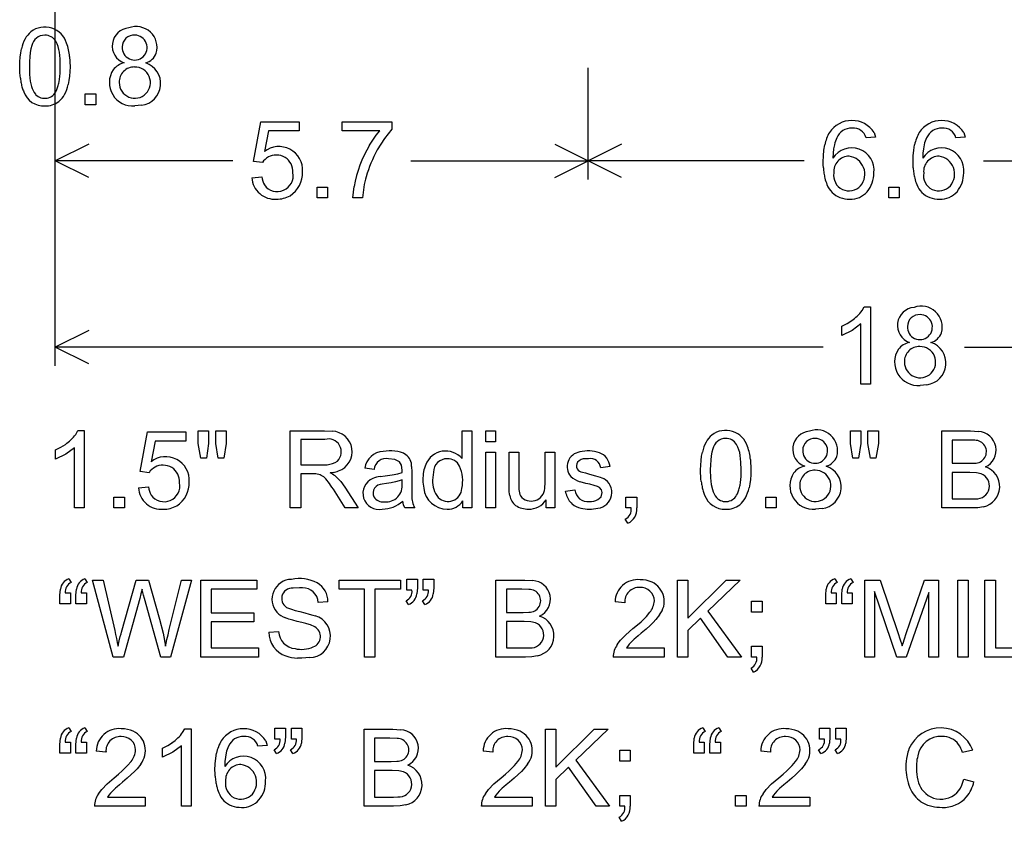
# Model space of a CAD drawing. Extents: x 43.6 to 67.9, y 0.1 to 78.7.
# Drawn here: x 43.6 to 54.2, y 0.1 to 8.7 of the extents above; entities that cross this region are included whole.
import ezdxf

# ---------------------------------------------------------------- set-up
doc = ezdxf.new("R2010")
doc.units = 0

msp = doc.modelspace()

# ---------------------------------------------------------------- linework, layer by layer
for p, q in [((44, 5), (44, 18.5)), ((43.6223, 8.3149), (43.6282, 8.3612)), ((43.6282, 8.3612), (43.6366, 8.4039)), ((43.7311, 8.3632), (43.7258, 8.318)), ((43.7387, 8.4031), (43.7311, 8.3632)), ((43.7483, 8.4377), (43.7387, 8.4031)), ((44.051, 8.2965), (44.0436, 8.3668)), ((43.6175, 8.2116), (43.6187, 8.265)), ((43.6187, 8.265), (43.6223, 8.3149)), ((43.7225, 8.2675), (43.7215, 8.2116)), ((43.7258, 8.318), (43.7225, 8.2675)), ((44.0535, 8.2116), (44.051, 8.2965)), ((44.1528, 8.3225), (44.1575, 8.2116)), ((43.6179, 8.1786), (43.6175, 8.2116)), ((43.6193, 8.1469), (43.6179, 8.1786)), ((43.6215, 8.1165), (43.6193, 8.1469)), ((43.7215, 8.2116), (43.7239, 8.1267)), ((44, 7), (44, 8.2)), ((44.0489, 8.1079), (44.0514, 8.1404)), ((44.0514, 8.1404), (44.053, 8.1749)), ((44.053, 8.1749), (44.0535, 8.2116)), ((44.1563, 8.1583), (44.1527, 8.1086)), ((44.1575, 8.2116), (44.1563, 8.1583)), ((49.72, 7), (49.72, 8.2)), ((43.6245, 8.0876), (43.6215, 8.1165)), ((43.7239, 8.1267), (43.7313, 8.0564)), ((43.7313, 8.0564), (43.7436, 8.0006)), ((44.0407, 8.0492), (44.0453, 8.0775)), ((44.0453, 8.0775), (44.0489, 8.1079)), ((44.1467, 8.0624), (44.1383, 8.0197)), ((44.1527, 8.1086), (44.1467, 8.0624)), ((44.3215, 7.8037), (44.3215, 7.9194)), ((44.3215, 7.9194), (44.4335, 7.9194)), ((44.4335, 7.9194), (44.4335, 7.8037)), ((44.4335, 7.8037), (44.3215, 7.8037)), ((44.926, 7.798), (44.8535, 7.7907)), ((46.1268, 7.1947), (46.207, 7.6196)), ((46.207, 7.6196), (46.6159, 7.6196)), ((46.6159, 7.6196), (46.6159, 7.5225)), ((47.0778, 7.5225), (47.0778, 7.6201)), ((47.0778, 7.6201), (47.6129, 7.6201)), ((47.6129, 7.6201), (47.6129, 7.5411)), ((46.2882, 7.5225), (46.2437, 7.3002)), ((46.6159, 7.5225), (46.2882, 7.5225)), ((47.4825, 7.5225), (47.0778, 7.5225)), ((47.4443, 7.476), (47.4825, 7.5225)), ((47.6129, 7.5411), (47.5336, 7.4427)), ((52.7886, 7.506), (52.8025, 7.4554)), ((53.7526, 7.506), (53.7665, 7.4554)), ((47.3717, 7.368), (47.4075, 7.4246)), ((47.4075, 7.4246), (47.4443, 7.476)), ((47.5336, 7.4427), (47.456, 7.3177)), ((52.8025, 7.4554), (52.7015, 7.4474)), ((53.7665, 7.4554), (53.6655, 7.4474)), ((44.3578, 7.3789), (44, 7.2)), ((49.3622, 7.3789), (49.72, 7.2)), ((50.0778, 7.3789), (49.72, 7.2)), ((52.2433, 7.2566), (52.2489, 7.3171)), ((52.2489, 7.3171), (52.2582, 7.3722)), ((52.353, 7.3309), (52.3477, 7.2828)), ((52.3615, 7.3744), (52.353, 7.3309)), ((53.2073, 7.2566), (53.2129, 7.3171)), ((53.2129, 7.3171), (53.2222, 7.3722)), ((53.317, 7.3309), (53.3117, 7.2828)), ((53.3255, 7.3744), (53.317, 7.3309)), ((45.9061, 7.2), (44, 7.2)), ((44.3578, 7.0211), (44, 7.2)), ((46.2222, 7.1823), (46.1268, 7.1947)), ((47.8139, 7.2), (49.72, 7.2)), ((49.3622, 7.0211), (49.72, 7.2)), ((52.0377, 7.2), (49.72, 7.2)), ((50.0778, 7.0211), (49.72, 7.2)), ((52.2415, 7.1908), (52.2433, 7.2566)), ((52.242, 7.1581), (52.2415, 7.1908)), ((52.3477, 7.2828), (52.3455, 7.2303)), ((53.2055, 7.1908), (53.2073, 7.2566)), ((53.206, 7.1581), (53.2055, 7.1908)), ((53.3117, 7.2828), (53.3095, 7.2303)), ((53.9623, 7.2), (56.28, 7.2)), ((52.2435, 7.1269), (52.242, 7.1581)), ((53.2075, 7.1269), (53.206, 7.1581)), ((46.1088, 7.0204), (46.2154, 7.0294)), ((46.8095, 6.8037), (46.8095, 6.9194)), ((46.8095, 6.9194), (46.9215, 6.9194)), ((46.9215, 6.9194), (46.9215, 6.8037)), ((47.1935, 6.8037), (47.206, 6.9264)), ((52.9455, 6.8037), (52.9455, 6.9194)), ((52.9455, 6.9194), (53.0575, 6.9194)), ((53.0575, 6.9194), (53.0575, 6.8037)), ((46.9215, 6.8037), (46.8095, 6.8037)), ((47.2975, 6.8037), (47.1935, 6.8037)), ((53.0575, 6.8037), (52.9455, 6.8037)), ((52.6583, 5.5938), (52.6825, 5.6342)), ((52.6825, 5.6342), (52.7495, 5.6342)), ((52.7495, 5.6342), (52.7495, 4.8037)), ((52.4423, 5.4266), (52.4982, 5.4554)), ((52.4423, 5.3284), (52.4423, 5.4266)), ((52.4982, 5.4554), (52.5478, 5.4865)), ((52.6455, 5.4508), (52.5541, 5.3821)), ((52.6455, 4.8037), (52.6455, 5.4508)), ((44.3578, 5.3789), (44, 5.2)), ((52.5541, 5.3821), (52.4423, 5.3284)), ((52.2429, 5.2), (44, 5.2)), ((44.3578, 5.0211), (44, 5.2)), ((53.7571, 5.2), (62, 5.2)), ((52.7495, 4.8037), (52.6455, 4.8037)), ((53.354, 4.798), (53.2815, 4.7907)), ((44.2183, 4.2658), (44.2425, 4.3062)), ((44.2425, 4.3062), (44.3095, 4.3062)), ((44.3095, 4.3062), (44.3095, 3.4757)), ((44.9108, 3.8667), (44.991, 4.2916)), ((44.991, 4.2916), (45.3999, 4.2916)), ((45.3999, 4.2916), (45.3999, 4.1945)), ((45.5335, 4.1674), (45.5335, 4.3028)), ((45.5335, 4.3028), (45.6455, 4.3028)), ((45.6455, 4.3028), (45.6455, 4.1674)), ((45.7215, 4.1674), (45.7215, 4.3028)), ((45.7215, 4.3028), (45.8335, 4.3028)), ((45.8335, 4.3028), (45.8335, 4.1674)), ((46.5215, 3.4757), (46.5215, 4.3028)), ((46.5215, 4.3028), (46.8875, 4.3028)), ((46.8875, 4.3028), (46.971, 4.299)), ((48.3655, 4.0061), (48.3655, 4.3028)), ((48.3655, 4.3028), (48.4695, 4.3028)), ((48.4695, 4.3028), (48.4695, 3.4757)), ((48.6215, 4.186), (48.6215, 4.3028)), ((48.6215, 4.3028), (48.7255, 4.3028)), ((48.7255, 4.3028), (48.7255, 4.186)), ((52.5335, 4.1674), (52.5335, 4.3028)), ((52.5335, 4.3028), (52.6455, 4.3028)), ((52.6455, 4.3028), (52.6455, 4.1674)), ((52.7215, 4.1674), (52.7215, 4.3028)), ((52.7215, 4.3028), (52.8335, 4.3028)), ((52.8335, 4.3028), (52.8335, 4.1674)), ((53.5135, 3.4757), (53.5135, 4.3028)), ((53.5135, 4.3028), (53.8235, 4.3028)), ((53.8235, 4.3028), (53.9079, 4.2965)), ((44.0023, 4.0986), (44.0582, 4.1274)), ((44.0582, 4.1274), (44.1078, 4.1585)), ((44.2055, 4.1228), (44.1141, 4.0541)), ((44.2055, 3.4757), (44.2055, 4.1228)), ((45.0722, 4.1945), (45.0277, 3.9722)), ((45.3999, 4.1945), (45.0722, 4.1945)), ((45.5608, 4.01), (45.5335, 4.1674)), ((45.6455, 4.1674), (45.6209, 4.01)), ((45.7482, 4.01), (45.7215, 4.1674)), ((45.8335, 4.1674), (45.8072, 4.01)), ((46.8935, 4.2114), (46.6335, 4.2114)), ((46.6335, 4.2114), (46.6335, 3.9378)), ((48.7255, 4.186), (48.6215, 4.186)), ((52.5608, 4.01), (52.5335, 4.1674)), ((52.6455, 4.1674), (52.6209, 4.01)), ((52.7482, 4.01), (52.7215, 4.1674)), ((52.8335, 4.1674), (52.8072, 4.01)), ((53.7911, 4.2052), (53.6255, 4.2052)), ((53.6255, 4.2052), (53.6255, 3.9553)), ((53.8673, 4.2022), (53.7911, 4.2052)), ((44.0023, 4.0004), (44.0023, 4.0986)), ((44.1141, 4.0541), (44.0023, 4.0004)), ((48.6215, 3.4757), (48.6215, 4.0749)), ((48.6215, 4.0749), (48.7255, 4.0749)), ((48.7255, 4.0749), (48.7255, 3.4757)), ((48.8695, 3.7036), (48.8695, 4.0749)), ((48.8695, 4.0749), (48.9735, 4.0749)), ((48.9735, 4.0749), (48.9735, 3.7426)), ((49.2575, 3.7538), (49.2575, 4.0749)), ((49.2575, 4.0749), (49.3615, 4.0749)), ((49.3615, 4.0749), (49.3615, 3.4757)), ((50.9303, 3.9869), (50.9362, 4.0332)), ((50.9362, 4.0332), (50.9446, 4.0759)), ((51.0391, 4.0352), (51.0338, 3.99)), ((51.0467, 4.0751), (51.0391, 4.0352)), ((51.0563, 4.1097), (51.0467, 4.0751)), ((51.359, 3.9685), (51.3516, 4.0388)), ((45.6209, 4.01), (45.5608, 4.01)), ((45.8072, 4.01), (45.7482, 4.01)), ((46.6335, 3.9378), (46.8672, 3.9378)), ((46.8672, 3.9378), (46.919, 3.9404)), ((47.6443, 3.9955), (47.577, 4.0044)), ((47.6927, 3.9699), (47.6443, 3.9955)), ((47.7143, 3.9354), (47.6927, 3.9699)), ((47.7215, 3.8825), (47.7143, 3.9354)), ((47.8245, 3.9209), (47.8255, 3.8622)), ((49.7233, 4.0049), (49.689, 4.0036)), ((49.9535, 3.9203), (49.8542, 3.9068)), ((50.9255, 3.8836), (50.9267, 3.937)), ((50.9267, 3.937), (50.9303, 3.9869)), ((51.0305, 3.9395), (51.0295, 3.8836)), ((51.0338, 3.99), (51.0305, 3.9395)), ((51.3615, 3.8836), (51.359, 3.9685)), ((51.4608, 3.9945), (51.4655, 3.8836)), ((52.6209, 4.01), (52.5608, 4.01)), ((52.8072, 4.01), (52.7482, 4.01)), ((53.6255, 3.9553), (53.8047, 3.9553)), ((53.8047, 3.9553), (53.8661, 3.9577)), ((45.0062, 3.8543), (44.9108, 3.8667)), ((46.6335, 3.843), (46.6335, 3.4757)), ((46.7591, 3.843), (46.6335, 3.843)), ((46.7968, 3.842), (46.7591, 3.843)), ((46.9811, 3.8575), (46.9489, 3.852)), ((47.0028, 3.8206), (47.0149, 3.8108)), ((47.0149, 3.8108), (47.0633, 3.7594)), ((47.4208, 3.8904), (47.3215, 3.9039)), ((47.4853, 3.8135), (47.539, 3.821)), ((47.539, 3.821), (47.6144, 3.8316)), ((47.6144, 3.8316), (47.6752, 3.8433)), ((47.6752, 3.8433), (47.7215, 3.8559)), ((47.7215, 3.8745), (47.7215, 3.8825)), ((47.7215, 3.8559), (47.7215, 3.8745)), ((47.8255, 3.8622), (47.8255, 3.7268)), ((48.0575, 3.8596), (48.0495, 3.7748)), ((49.6598, 3.8599), (49.6895, 3.8512)), ((49.6895, 3.8512), (49.7336, 3.8391)), ((49.7336, 3.8391), (49.798, 3.8205)), ((49.798, 3.8205), (49.8477, 3.8047)), ((49.8477, 3.8047), (49.8827, 3.7916)), ((50.9259, 3.8506), (50.9255, 3.8836)), ((50.9273, 3.8189), (50.9259, 3.8506)), ((50.9295, 3.7886), (50.9273, 3.8189)), ((51.0295, 3.8836), (51.0319, 3.7987)), ((51.3569, 3.7799), (51.3594, 3.8124)), ((51.3594, 3.8124), (51.361, 3.8469)), ((51.361, 3.8469), (51.3615, 3.8836)), ((51.4643, 3.8303), (51.4607, 3.7806)), ((51.4655, 3.8836), (51.4643, 3.8303)), ((53.8159, 3.8577), (53.6255, 3.8577)), ((53.6255, 3.8577), (53.6255, 3.5733)), ((53.8859, 3.8542), (53.8159, 3.8577)), ((53.9362, 3.8436), (53.8859, 3.8542)), ((44.8928, 3.6924), (44.9994, 3.7014)), ((46.9417, 3.7386), (46.9019, 3.7879)), ((46.9539, 3.7212), (46.9417, 3.7386)), ((46.9681, 3.7005), (46.9539, 3.7212)), ((46.9843, 3.6762), (46.9681, 3.7005)), ((47.0633, 3.7594), (47.1058, 3.7008)), ((47.1058, 3.7008), (47.2497, 3.4757)), ((47.5538, 3.7381), (47.5096, 3.7307)), ((47.6061, 3.7464), (47.5538, 3.7381)), ((47.6513, 3.7555), (47.6061, 3.7464)), ((47.6897, 3.7656), (47.6513, 3.7555)), ((47.7215, 3.7764), (47.6897, 3.7656)), ((47.7215, 3.7392), (47.7215, 3.7764)), ((47.8255, 3.7268), (47.8255, 3.6727)), ((48.87, 3.6736), (48.8695, 3.7036)), ((48.9735, 3.7426), (48.974, 3.7054)), ((48.974, 3.7054), (48.9757, 3.6751)), ((49.2532, 3.6861), (49.2575, 3.7538)), ((49.6584, 3.7496), (49.6324, 3.7575)), ((49.6928, 3.7402), (49.6584, 3.7496)), ((49.7358, 3.7296), (49.6928, 3.7402)), ((49.7844, 3.7165), (49.7358, 3.7296)), ((49.819, 3.705), (49.7844, 3.7165)), ((49.8396, 3.6952), (49.819, 3.705)), ((50.9325, 3.7596), (50.9295, 3.7886)), ((51.0319, 3.7987), (51.0393, 3.7284)), ((51.0393, 3.7284), (51.0516, 3.6726)), ((51.3487, 3.7212), (51.3533, 3.7495)), ((51.3533, 3.7495), (51.3569, 3.7799)), ((51.4547, 3.7344), (51.4463, 3.6917)), ((51.4607, 3.7806), (51.4547, 3.7344)), ((47.0025, 3.6478), (46.9843, 3.6762)), ((47.112, 3.4757), (47.0025, 3.6478)), ((47.8255, 3.6727), (47.8255, 3.6334)), ((47.8255, 3.6334), (47.8255, 3.6086)), ((48.8717, 3.6478), (48.87, 3.6736)), ((48.8742, 3.6262), (48.8717, 3.6478)), ((48.8775, 3.6088), (48.8742, 3.6262)), ((49.4762, 3.6546), (49.5767, 3.6703)), ((49.4826, 3.6262), (49.4762, 3.6546)), ((49.8232, 3.5659), (49.8579, 3.5969)), ((49.862, 3.6718), (49.8396, 3.6952)), ((49.8579, 3.5969), (49.8695, 3.641)), ((49.8695, 3.641), (49.862, 3.6718)), ((44.6295, 3.4757), (44.6295, 3.5914)), ((44.6295, 3.5914), (44.7415, 3.5914)), ((44.7415, 3.5914), (44.7415, 3.4757)), ((47.7377, 3.51), (47.73, 3.5496)), ((47.7505, 3.4757), (47.7377, 3.51)), ((48.3735, 3.4757), (48.3725, 3.5513)), ((49.2685, 3.4757), (49.2685, 3.5637)), ((50.1239, 3.4757), (50.1239, 3.5914)), ((50.1239, 3.5914), (50.2415, 3.5914)), ((50.2415, 3.5914), (50.2415, 3.4757)), ((51.6255, 3.4757), (51.6255, 3.5914)), ((51.6255, 3.5914), (51.7375, 3.5914)), ((51.7375, 3.5914), (51.7375, 3.4757)), ((53.6255, 3.5733), (53.8305, 3.5733)), ((53.8305, 3.5733), (53.8772, 3.5743)), ((53.9606, 3.4894), (53.8996, 3.4791)), ((44.3095, 3.4757), (44.2055, 3.4757)), ((44.7415, 3.4757), (44.6295, 3.4757)), ((46.6335, 3.4757), (46.5215, 3.4757)), ((47.2497, 3.4757), (47.112, 3.4757)), ((47.8571, 3.4757), (47.7505, 3.4757)), ((48.4695, 3.4757), (48.3735, 3.4757)), ((48.7255, 3.4757), (48.6215, 3.4757)), ((49.3615, 3.4757), (49.2685, 3.4757)), ((50.1815, 3.4757), (50.1239, 3.4757)), ((51.7375, 3.4757), (51.6255, 3.4757)), ((52.23, 3.47), (52.1575, 3.4627)), ((53.8286, 3.4757), (53.5135, 3.4757)), ((53.8996, 3.4791), (53.8286, 3.4757)), ((50.1453, 3.3132), (50.1172, 3.3566)), ((44.1452, 2.7169), (44.1705, 2.6774)), ((44.3172, 2.7169), (44.3425, 2.6774)), ((44.619, 1.8757), (44.3996, 2.7028)), ((44.3996, 2.7028), (44.5118, 2.7028)), ((44.5118, 2.7028), (44.6377, 2.1606)), ((44.7099, 2.1443), (44.8673, 2.7028)), ((44.8673, 2.7028), (44.9993, 2.7028)), ((44.9993, 2.7028), (45.1178, 2.2842)), ((45.2233, 2.1713), (45.3531, 2.7028)), ((45.4631, 2.7028), (45.2363, 1.8757)), ((45.3531, 2.7028), (45.4631, 2.7028)), ((45.5615, 1.8757), (45.5615, 2.7028)), ((45.5615, 2.7028), (46.162, 2.7028)), ((46.162, 2.7028), (46.162, 2.6052)), ((47.0449, 2.6052), (47.0449, 2.7028)), ((47.0449, 2.7028), (47.7031, 2.7028)), ((47.7031, 2.7028), (47.7031, 2.6052)), ((47.7735, 2.5934), (47.7735, 2.7113)), ((47.7735, 2.7113), (47.8855, 2.7113)), ((47.8855, 2.7113), (47.8855, 2.6182)), ((47.9495, 2.5934), (47.9495, 2.7113)), ((47.9495, 2.7113), (48.0615, 2.7113)), ((48.0615, 2.7113), (48.0615, 2.6182)), ((48.7295, 1.8757), (48.7295, 2.7028)), ((48.7295, 2.7028), (49.0395, 2.7028)), ((49.0395, 2.7028), (49.1239, 2.6965)), ((50.6775, 1.8757), (50.6775, 2.7028)), ((50.6775, 2.7028), (50.7895, 2.7028)), ((50.7895, 2.7028), (50.7895, 2.2926)), ((50.7895, 2.2926), (51.2002, 2.7028)), ((51.3487, 2.7028), (51.0017, 2.3677)), ((51.2002, 2.7028), (51.3487, 2.7028)), ((52.3652, 2.7169), (52.3905, 2.6774)), ((52.5372, 2.7169), (52.5625, 2.6774)), ((52.6895, 1.8757), (52.6895, 2.7028)), ((52.6895, 2.7028), (52.854, 2.7028)), ((52.854, 2.7028), (53.0494, 2.1172)), ((53.1328, 2.1273), (53.3305, 2.7028)), ((53.3305, 2.7028), (53.4775, 2.7028)), ((53.4775, 2.7028), (53.4775, 1.8757)), ((53.6855, 1.8757), (53.6855, 2.7028)), ((53.6855, 2.7028), (53.7975, 2.7028)), ((53.7975, 2.7028), (53.7975, 1.8757)), ((53.9775, 1.8757), (53.9775, 2.7028)), ((53.9775, 2.7028), (54.0895, 2.7028)), ((54.0895, 2.7028), (54.0895, 1.9733)), ((44.0495, 2.5392), (44.0541, 2.6038)), ((44.0495, 2.4461), (44.0495, 2.5392)), ((44.1069, 2.564), (44.1615, 2.564)), ((44.1615, 2.564), (44.1615, 2.4461)), ((44.2215, 2.5392), (44.2261, 2.6038)), ((44.2215, 2.4461), (44.2215, 2.5392)), ((44.2789, 2.564), (44.3335, 2.564)), ((44.3335, 2.564), (44.3335, 2.4461)), ((44.9191, 2.5536), (44.9062, 2.5059)), ((44.9305, 2.6029), (44.9191, 2.5536)), ((44.9337, 2.5901), (44.9305, 2.6029)), ((44.939, 2.5697), (44.9337, 2.5901)), ((44.9464, 2.5416), (44.939, 2.5697)), ((44.9565, 2.5059), (44.9464, 2.5416)), ((46.162, 2.6052), (45.6735, 2.6052)), ((45.6735, 2.6052), (45.6735, 2.3519)), ((46.6196, 2.6204), (46.552, 2.6147)), ((46.6517, 2.619), (46.6196, 2.6204)), ((47.3175, 2.6052), (47.0449, 2.6052)), ((47.3175, 1.8757), (47.3175, 2.6052)), ((47.4295, 2.6052), (47.4295, 1.8757)), ((47.7031, 2.6052), (47.4295, 2.6052)), ((47.828, 2.5934), (47.7735, 2.5934)), ((47.8855, 2.6182), (47.881, 2.5529)), ((48.004, 2.5934), (47.9495, 2.5934)), ((48.0615, 2.6182), (48.057, 2.5529)), ((49.0071, 2.6052), (48.8415, 2.6052)), ((48.8415, 2.6052), (48.8415, 2.3553)), ((49.0833, 2.6022), (49.0071, 2.6052)), ((52.2695, 2.5392), (52.2741, 2.6038)), ((52.2695, 2.4461), (52.2695, 2.5392)), ((52.3269, 2.564), (52.3815, 2.564)), ((52.3815, 2.564), (52.3815, 2.4461)), ((52.4415, 2.5392), (52.4461, 2.6038)), ((52.4415, 2.4461), (52.4415, 2.5392)), ((52.4989, 2.564), (52.5535, 2.564)), ((52.5535, 2.564), (52.5535, 2.4461)), ((52.7935, 2.5798), (52.7935, 1.8757)), ((53.0334, 1.8757), (52.7935, 2.5798)), ((53.3735, 2.568), (53.1324, 1.8757)), ((53.3735, 1.8757), (53.3735, 2.568)), ((44.1615, 2.4461), (44.0495, 2.4461)), ((44.3335, 2.4461), (44.2215, 2.4461)), ((44.9062, 2.5059), (44.7308, 1.8757)), ((45.1308, 1.8757), (44.9565, 2.5059)), ((46.926, 2.4698), (46.821, 2.4619)), ((47.7897, 2.4404), (47.7645, 2.4805)), ((47.9657, 2.4404), (47.9404, 2.4805)), ((50.1118, 2.4563), (50.0075, 2.467)), ((51.4735, 2.3592), (51.4735, 2.4749)), ((51.4735, 2.4749), (51.5855, 2.4749)), ((51.5855, 2.4749), (51.5855, 2.3592)), ((52.3815, 2.4461), (52.2695, 2.4461)), ((52.5535, 2.4461), (52.4415, 2.4461)), ((45.6735, 2.3519), (46.131, 2.3519)), ((46.131, 2.3519), (46.131, 2.2548)), ((46.5014, 2.4001), (46.5337, 2.3882)), ((46.5337, 2.3882), (46.5742, 2.3759)), ((46.5742, 2.3759), (46.623, 2.3632)), ((46.623, 2.3632), (46.6789, 2.3496)), ((46.6789, 2.3496), (46.7254, 2.3375)), ((46.7254, 2.3375), (46.7626, 2.3272)), ((46.7626, 2.3272), (46.7904, 2.3184)), ((48.8415, 2.3553), (49.0207, 2.3553)), ((49.0207, 2.3553), (49.0821, 2.3577)), ((50.3443, 2.3113), (50.3815, 2.3562)), ((50.484, 2.3278), (50.4455, 2.278)), ((51.0017, 2.3677), (51.3638, 1.8757)), ((51.5855, 2.3592), (51.4735, 2.3592)), ((45.1178, 2.2842), (45.1559, 2.1334)), ((46.131, 2.2548), (45.6735, 2.2548)), ((45.6735, 2.2548), (45.6735, 1.9733)), ((46.507, 2.2825), (46.4721, 2.2953)), ((46.5474, 2.2704), (46.507, 2.2825)), ((46.5939, 2.2588), (46.5474, 2.2704)), ((46.647, 2.2465), (46.5939, 2.2588)), ((46.6904, 2.2354), (46.647, 2.2465)), ((46.7243, 2.2256), (46.6904, 2.2354)), ((49.0319, 2.2577), (48.8415, 2.2577)), ((48.8415, 2.2577), (48.8415, 1.9733)), ((49.1019, 2.2542), (49.0319, 2.2577)), ((49.1522, 2.2436), (49.1019, 2.2542)), ((50.1998, 2.1815), (50.2473, 2.2205)), ((50.2473, 2.2205), (50.287, 2.2551)), ((50.287, 2.2551), (50.3192, 2.2854)), ((50.3192, 2.2854), (50.3443, 2.3113)), ((50.4176, 2.2482), (50.3826, 2.2142)), ((50.4455, 2.278), (50.4176, 2.2482)), ((50.9249, 2.2943), (50.7895, 2.1623)), ((51.2194, 1.8757), (50.9249, 2.2943)), ((44.6377, 2.1606), (44.6475, 2.1171)), ((44.6475, 2.1171), (44.6566, 2.0746)), ((44.6975, 2.0954), (44.7051, 2.1264)), ((44.7051, 2.1264), (44.7099, 2.1443)), ((45.1559, 2.1334), (45.1822, 1.9914)), ((45.1982, 2.065), (45.2097, 2.114)), ((45.2097, 2.114), (45.2233, 2.1713)), ((46.2926, 2.1414), (46.3958, 2.1504)), ((50.0667, 2.0563), (50.1226, 2.1144)), ((50.1226, 2.1144), (50.1998, 2.1815)), ((50.2892, 2.1324), (50.2559, 2.1045)), ((50.3399, 2.1757), (50.2892, 2.1324)), ((50.3826, 2.2142), (50.3399, 2.1757)), ((50.7895, 2.1623), (50.7895, 1.8757)), ((53.0494, 2.1172), (53.0607, 2.0825)), ((53.1131, 2.07), (53.1328, 2.1273)), ((44.6566, 2.0746), (44.665, 2.0328)), ((44.665, 2.0328), (44.6727, 1.9914)), ((44.6727, 1.9914), (44.6868, 2.0507)), ((44.6868, 2.0507), (44.6975, 2.0954)), ((45.1822, 1.9914), (45.189, 2.0242)), ((45.189, 2.0242), (45.1982, 2.065)), ((50.0316, 2.0092), (50.0667, 2.0563)), ((50.1605, 2.0154), (50.1433, 1.9943)), ((50.1804, 2.0367), (50.1605, 2.0154)), ((50.2028, 2.0585), (50.1804, 2.0367)), ((50.2128, 2.0677), (50.2028, 2.0585)), ((50.2305, 2.083), (50.2128, 2.0677)), ((50.2559, 2.1045), (50.2305, 2.083)), ((53.0607, 2.0825), (53.0711, 2.0506)), ((53.0711, 2.0506), (53.0805, 2.0214)), ((53.0805, 2.0214), (53.0888, 1.9948)), ((53.0888, 1.9948), (53.0985, 2.0258)), ((53.0985, 2.0258), (53.1131, 2.07)), ((45.6735, 1.9733), (46.1812, 1.9733)), ((46.1812, 1.9733), (46.1812, 1.8757)), ((48.8415, 1.9733), (49.0465, 1.9733)), ((49.0465, 1.9733), (49.0932, 1.9743)), ((50.1433, 1.9943), (50.129, 1.9733)), ((50.129, 1.9733), (50.5335, 1.9733)), ((50.5335, 1.9733), (50.5335, 1.8757)), ((51.4735, 1.8757), (51.4735, 1.9914)), ((51.4735, 1.9914), (51.5855, 1.9914)), ((51.5855, 1.9914), (51.5855, 1.8757)), ((54.0895, 1.9733), (54.4968, 1.9733)), ((44.7308, 1.8757), (44.619, 1.8757)), ((45.2363, 1.8757), (45.1308, 1.8757)), ((46.1812, 1.8757), (45.5615, 1.8757)), ((46.6452, 1.8627), (46.5975, 1.8643)), ((46.7298, 1.8705), (46.6452, 1.8627)), ((47.4295, 1.8757), (47.3175, 1.8757)), ((49.0446, 1.8757), (48.7295, 1.8757)), ((49.1156, 1.8791), (49.0446, 1.8757)), ((49.1766, 1.8894), (49.1156, 1.8791)), ((50.5335, 1.8757), (49.9883, 1.8757)), ((50.7895, 1.8757), (50.6775, 1.8757)), ((51.3638, 1.8757), (51.2194, 1.8757)), ((51.5292, 1.8757), (51.4735, 1.8757)), ((52.7935, 1.8757), (52.6895, 1.8757)), ((53.1324, 1.8757), (53.0334, 1.8757)), ((53.4775, 1.8757), (53.3735, 1.8757)), ((53.7975, 1.8757), (53.6855, 1.8757)), ((54.4968, 1.8757), (53.9775, 1.8757)), ((51.4942, 1.7132), (51.4667, 1.7566)), ((44.1452, 1.1169), (44.1705, 1.0774)), ((44.3172, 1.1169), (44.3425, 1.0774)), ((45.3663, 1.0658), (45.3905, 1.1062)), ((45.3905, 1.1062), (45.4575, 1.1062)), ((45.4575, 1.1062), (45.4575, 0.2757)), ((46.3575, 0.9934), (46.3575, 1.1113)), ((46.3575, 1.1113), (46.4695, 1.1113)), ((46.4695, 1.1113), (46.4695, 1.0182)), ((46.5335, 0.9934), (46.5335, 1.1113)), ((46.5335, 1.1113), (46.6455, 1.1113)), ((46.6455, 1.1113), (46.6455, 1.0182)), ((47.3135, 0.2757), (47.3135, 1.1028)), ((47.3135, 1.1028), (47.6235, 1.1028)), ((47.6235, 1.1028), (47.7079, 1.0965)), ((49.2615, 0.2757), (49.2615, 1.1028)), ((49.2615, 1.1028), (49.3735, 1.1028)), ((49.3735, 1.1028), (49.3735, 0.6926)), ((49.3735, 0.6926), (49.7842, 1.1028)), ((49.9327, 1.1028), (49.5857, 0.7677)), ((49.7842, 1.1028), (49.9327, 1.1028)), ((50.9492, 1.1169), (50.9745, 1.0774)), ((51.1212, 1.1169), (51.1465, 1.0774)), ((52.2015, 0.9934), (52.2015, 1.1113)), ((52.2015, 1.1113), (52.3135, 1.1113)), ((52.3135, 1.1113), (52.3135, 1.0182)), ((52.3775, 0.9934), (52.3775, 1.1113)), ((52.3775, 1.1113), (52.4895, 1.1113)), ((52.4895, 1.1113), (52.4895, 1.0182)), ((44.0495, 0.9392), (44.0541, 1.0038)), ((44.1069, 0.964), (44.1615, 0.964)), ((44.1615, 0.964), (44.1615, 0.8461)), ((44.2215, 0.9392), (44.2261, 1.0038)), ((44.2789, 0.964), (44.3335, 0.964)), ((44.3335, 0.964), (44.3335, 0.8461)), ((45.2062, 0.9274), (45.2558, 0.9585)), ((46.2606, 0.978), (46.2745, 0.9274)), ((46.412, 0.9934), (46.3575, 0.9934)), ((46.4695, 1.0182), (46.465, 0.9529)), ((46.588, 0.9934), (46.5335, 0.9934)), ((46.6455, 1.0182), (46.641, 0.9529)), ((47.5911, 1.0052), (47.4255, 1.0052)), ((47.4255, 1.0052), (47.4255, 0.7553)), ((47.6673, 1.0022), (47.5911, 1.0052)), ((50.8535, 0.9392), (50.8581, 1.0038)), ((50.9109, 0.964), (50.9655, 0.964)), ((50.9655, 0.964), (50.9655, 0.8461)), ((51.0255, 0.9392), (51.0301, 1.0038)), ((51.0829, 0.964), (51.1375, 0.964)), ((51.1375, 0.964), (51.1375, 0.8461)), ((52.256, 0.9934), (52.2015, 0.9934)), ((52.3135, 1.0182), (52.309, 0.9529)), ((52.432, 0.9934), (52.3775, 0.9934)), ((52.4895, 1.0182), (52.485, 0.9529)), ((44.0495, 0.8461), (44.0495, 0.9392)), ((44.1615, 0.8461), (44.0495, 0.8461)), ((44.2215, 0.8461), (44.2215, 0.9392)), ((44.3335, 0.8461), (44.2215, 0.8461)), ((44.5438, 0.8563), (44.4395, 0.867)), ((45.1503, 0.8986), (45.2062, 0.9274)), ((45.1503, 0.8004), (45.1503, 0.8986)), ((45.2621, 0.8541), (45.1503, 0.8004)), ((45.3535, 0.9228), (45.2621, 0.8541)), ((45.3535, 0.2757), (45.3535, 0.9228)), ((45.8335, 0.8464), (45.825, 0.8029)), ((46.2745, 0.9274), (46.1735, 0.9194)), ((46.3737, 0.8404), (46.3485, 0.8805)), ((46.5497, 0.8404), (46.5244, 0.8805)), ((48.6958, 0.8563), (48.5915, 0.867)), ((50.0575, 0.7592), (50.0575, 0.8749)), ((50.0575, 0.8749), (50.1695, 0.8749)), ((50.1695, 0.8749), (50.1695, 0.7592)), ((50.8535, 0.8461), (50.8535, 0.9392)), ((50.9655, 0.8461), (50.8535, 0.8461)), ((51.0255, 0.8461), (51.0255, 0.9392)), ((51.1375, 0.8461), (51.0255, 0.8461)), ((51.6758, 0.8563), (51.5715, 0.867)), ((52.2177, 0.8404), (52.1925, 0.8805)), ((52.3937, 0.8404), (52.3684, 0.8805)), ((53.8458, 0.876), (53.738, 0.8506)), ((44.7763, 0.7113), (44.8135, 0.7562)), ((45.7153, 0.7286), (45.7209, 0.7891)), ((45.7209, 0.7891), (45.7302, 0.8442)), ((45.8197, 0.7548), (45.8175, 0.7023)), ((45.825, 0.8029), (45.8197, 0.7548)), ((47.4255, 0.7553), (47.6047, 0.7553)), ((47.6047, 0.7553), (47.6661, 0.7577)), ((48.9283, 0.7113), (48.9655, 0.7562)), ((49.5857, 0.7677), (49.9478, 0.2757)), ((50.1695, 0.7592), (50.0575, 0.7592)), ((51.9083, 0.7113), (51.9455, 0.7562)), ((44.6793, 0.6205), (44.719, 0.6551)), ((44.719, 0.6551), (44.7512, 0.6854)), ((44.7512, 0.6854), (44.7763, 0.7113)), ((44.8496, 0.6482), (44.8146, 0.6142)), ((44.8775, 0.678), (44.8496, 0.6482)), ((44.916, 0.7278), (44.8775, 0.678)), ((45.7135, 0.6628), (45.7153, 0.7286)), ((45.714, 0.6301), (45.7135, 0.6628)), ((47.6159, 0.6577), (47.4255, 0.6577)), ((47.4255, 0.6577), (47.4255, 0.3733)), ((47.6859, 0.6542), (47.6159, 0.6577)), ((47.7362, 0.6436), (47.6859, 0.6542)), ((48.8313, 0.6205), (48.871, 0.6551)), ((48.871, 0.6551), (48.9032, 0.6854)), ((48.9032, 0.6854), (48.9283, 0.7113)), ((49.0016, 0.6482), (48.9666, 0.6142)), ((49.0295, 0.678), (49.0016, 0.6482)), ((49.068, 0.7278), (49.0295, 0.678)), ((49.5089, 0.6943), (49.3735, 0.5623)), ((49.8034, 0.2757), (49.5089, 0.6943)), ((51.8113, 0.6205), (51.851, 0.6551)), ((51.851, 0.6551), (51.8832, 0.6854)), ((51.8832, 0.6854), (51.9083, 0.7113)), ((51.9816, 0.6482), (51.9466, 0.6142)), ((52.0095, 0.678), (51.9816, 0.6482)), ((52.048, 0.7278), (52.0095, 0.678)), ((44.5546, 0.5144), (44.6318, 0.5815)), ((44.6318, 0.5815), (44.6793, 0.6205)), ((44.7212, 0.5324), (44.6879, 0.5045)), ((44.7719, 0.5757), (44.7212, 0.5324)), ((44.8146, 0.6142), (44.7719, 0.5757)), ((45.7155, 0.5989), (45.714, 0.6301)), ((48.7066, 0.5144), (48.7838, 0.5815)), ((48.7838, 0.5815), (48.8313, 0.6205)), ((48.8732, 0.5324), (48.8399, 0.5045)), ((48.9239, 0.5757), (48.8732, 0.5324)), ((48.9666, 0.6142), (48.9239, 0.5757)), ((49.3735, 0.5623), (49.3735, 0.2757)), ((51.6866, 0.5144), (51.7638, 0.5815)), ((51.7638, 0.5815), (51.8113, 0.6205)), ((51.8532, 0.5324), (51.8199, 0.5045)), ((51.9039, 0.5757), (51.8532, 0.5324)), ((51.9466, 0.6142), (51.9039, 0.5757)), ((53.7417, 0.5321), (53.7504, 0.5657)), ((53.7504, 0.5657), (53.8598, 0.5381)), ((44.4636, 0.4092), (44.4987, 0.4563)), ((44.4987, 0.4563), (44.5546, 0.5144)), ((44.6124, 0.4367), (44.5925, 0.4154)), ((44.6348, 0.4585), (44.6124, 0.4367)), ((44.6448, 0.4677), (44.6348, 0.4585)), ((44.6625, 0.483), (44.6448, 0.4677)), ((44.6879, 0.5045), (44.6625, 0.483)), ((48.6156, 0.4092), (48.6507, 0.4563)), ((48.6507, 0.4563), (48.7066, 0.5144)), ((48.7644, 0.4367), (48.7445, 0.4154)), ((48.7868, 0.4585), (48.7644, 0.4367)), ((48.7968, 0.4677), (48.7868, 0.4585)), ((48.8145, 0.483), (48.7968, 0.4677)), ((48.8399, 0.5045), (48.8145, 0.483)), ((51.5956, 0.4092), (51.6307, 0.4563)), ((51.6307, 0.4563), (51.6866, 0.5144)), ((51.7444, 0.4367), (51.7245, 0.4154)), ((51.7668, 0.4585), (51.7444, 0.4367)), ((51.7768, 0.4677), (51.7668, 0.4585)), ((51.7945, 0.483), (51.7768, 0.4677)), ((51.8199, 0.5045), (51.7945, 0.483)), ((44.5753, 0.3943), (44.561, 0.3733)), ((44.561, 0.3733), (44.9655, 0.3733)), ((44.5925, 0.4154), (44.5753, 0.3943)), ((44.9655, 0.3733), (44.9655, 0.2757)), ((47.4255, 0.3733), (47.6305, 0.3733)), ((47.6305, 0.3733), (47.6772, 0.3743)), ((48.7273, 0.3943), (48.713, 0.3733)), ((48.713, 0.3733), (49.1175, 0.3733)), ((48.7445, 0.4154), (48.7273, 0.3943)), ((49.1175, 0.3733), (49.1175, 0.2757)), ((50.0575, 0.2757), (50.0575, 0.3914)), ((50.0575, 0.3914), (50.1695, 0.3914)), ((50.1695, 0.3914), (50.1695, 0.2757)), ((51.3015, 0.2757), (51.3015, 0.3914)), ((51.3015, 0.3914), (51.4135, 0.3914)), ((51.4135, 0.3914), (51.4135, 0.2757)), ((51.7073, 0.3943), (51.693, 0.3733)), ((51.693, 0.3733), (52.0975, 0.3733)), ((51.7245, 0.4154), (51.7073, 0.3943)), ((52.0975, 0.3733), (52.0975, 0.2757)), ((44.9655, 0.2757), (44.4203, 0.2757)), ((45.4575, 0.2757), (45.3535, 0.2757)), ((47.6286, 0.2757), (47.3135, 0.2757)), ((47.6996, 0.2791), (47.6286, 0.2757)), ((47.7606, 0.2894), (47.6996, 0.2791)), ((49.1175, 0.2757), (48.5723, 0.2757)), ((49.3735, 0.2757), (49.2615, 0.2757)), ((49.9478, 0.2757), (49.8034, 0.2757)), ((50.1132, 0.2757), (50.0575, 0.2757)), ((51.4135, 0.2757), (51.3015, 0.2757)), ((52.0975, 0.2757), (51.5523, 0.2757)), ((50.0782, 0.1132), (50.0507, 0.1566))]:
    msp.add_line(p, q)
for centre, radius, start, end in [((43.9048, 8.3867), 0.2602, 130.1044, 151.5122), ((43.8871, 8.3934), 0.2438, 16.5572, 127.9332), ((44.8039, 8.4348), 0.1938, 94.4474, 250.3095), ((44.8673, 8.4174), 0.2247, 344.0768, 470.4281), ((44.0558, 8.3097), 0.4296, 152.0887, 167.3317), ((43.8869, 8.4085), 0.1416, 90.225, 168.117), ((43.8893, 8.4172), 0.1329, 30.5759, 91.2917), ((43.7327, 8.3276), 0.3134, 7.1912, 30.116), ((43.6633, 8.2847), 0.4909, 4.4112, 21.2762), ((44.8512, 8.4168), 0.1339, 176.7834, 449.0148), ((44.8458, 8.4225), 0.1284, 86.5976, 179.2006), ((44.9227, 8.4179), 0.1723, 285.9379, 338.8593), ((44.7811, 8.0516), 0.2051, 101.9603, 141.6882), ((44.8964, 8.0301), 0.234, 277.2743, 431.6651), ((44.8317, 8.0418), 0.252, 147.0628, 274.959), ((44.8454, 8.0483), 0.1601, 88.0383, 182.113), ((44.8531, 8.0407), 0.1676, 179.414, 450.7374), ((44.3203, 8.1721), 0.7009, 186.9237, 191.3905), ((44.1609, 8.1398), 0.5383, 191.3759, 196.7026), ((43.601, 8.1302), 0.4471, 342.9312, 349.5636), ((44.0426, 8.1042), 0.4147, 196.6891, 203.0279), ((43.876, 8.0188), 0.2284, 199.6616, 272.8716), ((43.9621, 8.0608), 0.2266, 195.4018, 220.0495), ((43.8869, 8.0068), 0.1346, 223.0483, 338.3239), ((43.7481, 8.0847), 0.2931, 334.2003, 342.9907), ((43.7201, 8.1139), 0.4287, 332.0553, 347.3108), ((43.8971, 8.0218), 0.2313, 267.6115, 307.4328), ((43.8702, 8.0372), 0.2601, 310.0806, 331.4784), ((52.5486, 7.3459), 0.2884, 33.6991, 146.3779), ((53.5126, 7.3459), 0.2884, 33.6991, 146.3779), ((52.6889, 7.2862), 0.4392, 150.0219, 168.7051), ((52.541, 7.3853), 0.1657, 86.6054, 157.8702), ((52.5681, 7.4144), 0.1374, 13.9305, 97.21), ((53.6529, 7.2862), 0.4392, 150.0219, 168.7051), ((53.505, 7.3853), 0.1657, 86.6054, 157.8702), ((53.5321, 7.4144), 0.1374, 13.9305, 97.21), ((52.695, 7.297), 0.3424, 153.8883, 166.9433), ((53.659, 7.297), 0.3424, 153.8883, 166.9433), ((46.4003, 7.1007), 0.2537, 356.266, 488.1356), ((48.4839, 6.6987), 1.2981, 148.9649, 169.8981), ((48.6285, 6.6601), 1.3443, 150.7129, 163.98), ((52.5472, 7.1003), 0.2399, 353.2766, 507.2179), ((53.5112, 7.1003), 0.2399, 353.2766, 507.2179), ((46.3663, 7.0931), 0.1694, 87.7816, 148.2399), ((46.3769, 7.0772), 0.1852, 60.7596, 91.2551), ((46.3644, 7.0847), 0.1854, 357.014, 416.2385), ((52.5189, 7.0869), 0.1637, 89.3739, 185.3339), ((52.4948, 7.0589), 0.1935, 319.8059, 442.307), ((53.4829, 7.0869), 0.1637, 89.3739, 185.3339), ((53.4588, 7.0589), 0.1935, 319.8059, 442.307), ((46.3603, 7.0738), 0.2934, 302.7155, 362.0126), ((53.005, 7.1761), 0.7631, 183.6983, 188.1033), ((53.969, 7.1761), 0.7631, 183.6983, 188.1033), ((46.3538, 7.0353), 0.2455, 183.4781, 274.8483), ((46.4684, 7.0636), 0.2553, 187.7097, 208.3142), ((46.3824, 7.0414), 0.1704, 215.4719, 371.3865), ((48.3717, 6.7367), 1.0764, 164.1309, 176.4341), ((52.8302, 7.151), 0.5865, 188.0888, 193.3393), ((52.6643, 7.1096), 0.4154, 193.0518, 203.0381), ((52.5188, 7.0435), 0.1653, 170.1877, 318.4953), ((52.4784, 7.0675), 0.3071, 320.0023, 360.8866), ((53.7942, 7.151), 0.5865, 188.0888, 193.3393), ((53.6283, 7.1096), 0.4154, 193.0518, 203.0381), ((53.4828, 7.0435), 0.1653, 170.1877, 318.4953), ((53.4424, 7.0675), 0.3071, 320.0023, 360.8866), ((52.5061, 7.0322), 0.2398, 200.8289, 249.1998), ((52.5373, 7.0255), 0.235, 267.6072, 318.6146), ((53.4701, 7.0322), 0.2398, 200.8289, 249.1998), ((53.5013, 7.0255), 0.235, 267.6072, 318.6146), ((46.3812, 7.0692), 0.2785, 268.6264, 299.6086), ((52.5236, 7.1027), 0.3121, 250.7836, 270.7119), ((53.4876, 7.1027), 0.3121, 250.7836, 270.7119), ((53.2319, 5.4348), 0.1938, 94.4474, 250.3095), ((53.2953, 5.4174), 0.2247, 344.0768, 470.4281), ((52.2952, 5.8573), 0.4486, 304.2592, 324.0313), ((53.2792, 5.4168), 0.1339, 176.7834, 449.0148), ((53.2738, 5.4225), 0.1284, 86.5976, 179.2006), ((53.3507, 5.4179), 0.1723, 285.9379, 338.8593), ((53.2597, 5.0418), 0.252, 147.0628, 274.959), ((53.2091, 5.0516), 0.2051, 101.9603, 141.6882), ((53.2734, 5.0483), 0.1601, 88.0383, 182.113), ((53.2811, 5.0407), 0.1676, 179.414, 450.7374), ((53.3244, 5.0301), 0.234, 277.2743, 431.6651), ((43.8552, 4.5293), 0.4486, 304.2592, 324.0313), ((46.9668, 4.0802), 0.2188, 289.0714, 448.902), ((51.2128, 4.0587), 0.2602, 130.1044, 151.5122), ((51.1951, 4.0654), 0.2438, 16.5572, 127.9332), ((52.1079, 4.1068), 0.1938, 94.4474, 250.3095), ((52.1713, 4.0894), 0.2247, 344.0768, 470.4281), ((53.8978, 4.097), 0.1998, 294.9067, 447.083), ((46.9316, 4.0788), 0.138, 313.873, 466.0561), ((51.3638, 3.9817), 0.4296, 152.0887, 167.3317), ((51.1949, 4.0805), 0.1416, 90.225, 168.117), ((51.1973, 4.0892), 0.1329, 30.5759, 91.2917), ((51.0407, 3.9996), 0.3134, 7.1912, 30.116), ((50.9713, 3.9567), 0.4909, 4.4112, 21.2762), ((52.1552, 4.0888), 0.1339, 176.7834, 449.0148), ((52.1498, 4.0945), 0.1284, 86.5976, 179.2006), ((53.8711, 4.0799), 0.1224, 267.6724, 451.8005), ((45.1843, 3.7727), 0.2537, 356.266, 488.1356), ((47.5322, 3.8697), 0.2135, 93.7222, 170.7735), ((47.5953, 3.5568), 0.5316, 84.6548, 98.3221), ((47.6261, 3.8261), 0.2606, 58.2837, 85.8847), ((47.6733, 3.9261), 0.1513, 357.9948, 413.5529), ((48.1897, 3.8554), 0.2315, 40.6018, 158.1444), ((49.6546, 3.9185), 0.1611, 98.8575, 220.5558), ((49.7183, 3.7173), 0.3712, 70.9536, 103.8079), ((49.7866, 3.9093), 0.1674, 37.7109, 71.5893), ((52.2267, 4.0899), 0.1723, 285.9379, 338.8593), ((45.1503, 3.7651), 0.1694, 87.7816, 148.2399), ((45.1609, 3.7492), 0.1852, 60.7596, 91.2551), ((45.1484, 3.7567), 0.1854, 357.014, 416.2385), ((46.9044, 4.1508), 0.211, 273.9711, 305.6155), ((47.5528, 3.8736), 0.1331, 79.4925, 172.7365), ((48.2827, 3.8098), 0.3348, 156.8186, 170.4157), ((48.2065, 3.8554), 0.149, 89.4011, 178.3554), ((48.2123, 3.864), 0.1405, 25.6631, 91.7438), ((47.9799, 3.7666), 0.3923, 347.9742, 383.7824), ((49.6625, 3.9289), 0.069, 147.4981, 267.7777), ((49.6864, 3.8955), 0.1082, 88.6253, 139.3522), ((49.7424, 3.8941), 0.1125, 6.4753, 99.7674), ((49.7406, 3.8923), 0.2147, 7.5065, 33.7945), ((52.0851, 3.7236), 0.2051, 101.9603, 141.6882), ((52.2004, 3.7021), 0.234, 277.2743, 431.6651), ((53.9153, 3.7054), 0.2207, 281.8516, 432.4337), ((46.7857, 3.6914), 0.151, 39.6929, 85.7887), ((46.8106, 3.5523), 0.3301, 54.3848, 65.2242), ((46.9034, 4.2485), 0.3986, 281.24, 289.7796), ((47.5281, 3.5144), 0.3021, 98.149, 113.3699), ((48.4672, 3.7798), 0.5217, 170.5353, 190.2804), ((49.7016, 3.998), 0.2503, 227.3903, 253.94), ((52.1357, 3.7138), 0.252, 147.0628, 274.959), ((52.1494, 3.7203), 0.1601, 88.0383, 182.113), ((52.1571, 3.7127), 0.1676, 179.414, 450.7374), ((53.8864, 3.7134), 0.1394, 266.2085, 429.0735), ((45.2524, 3.7356), 0.2553, 187.7097, 208.3142), ((45.1664, 3.7134), 0.1704, 215.4719, 371.3865), ((45.1443, 3.7458), 0.2934, 302.7155, 362.0126), ((47.4739, 3.6323), 0.1724, 112.3515, 281.3393), ((47.506, 3.6345), 0.0963, 87.8987, 204.5545), ((47.5505, 3.7135), 0.1729, 263.7048, 368.5317), ((48.3287, 3.7619), 0.2795, 177.3586, 218.288), ((49.8051, 3.6418), 0.1687, 275.9396, 422.6153), ((51.6283, 3.8441), 0.7009, 186.9237, 191.3905), ((51.4689, 3.8118), 0.5383, 191.3759, 196.7026), ((50.909, 3.8022), 0.4471, 342.9312, 349.5636), ((45.1378, 3.7073), 0.2455, 183.4781, 274.8483), ((47.5161, 3.6562), 0.1155, 212.2907, 277.666), ((48.0986, 3.6034), 0.2732, 178.8989, 207.8643), ((48.2066, 3.718), 0.2547, 187.065, 269.4743), ((48.2145, 3.6947), 0.1494, 225.1949, 356.2382), ((49.0357, 3.631), 0.1598, 187.9742, 233.2822), ((49.1686, 3.6844), 0.1931, 182.7412, 204.3646), ((49.1072, 3.6957), 0.1463, 218.4659, 356.2477), ((49.6847, 3.6749), 0.2079, 193.5612, 228.8363), ((49.7129, 3.681), 0.1366, 184.4656, 277.9507), ((51.3506, 3.7762), 0.4147, 196.6891, 203.0279), ((51.184, 3.6908), 0.2284, 199.6616, 272.8716), ((51.2701, 3.7328), 0.2266, 195.4018, 220.0495), ((51.1949, 3.6788), 0.1346, 223.0483, 338.3239), ((51.0561, 3.7567), 0.2931, 334.2003, 342.9907), ((51.0281, 3.7859), 0.4287, 332.0553, 347.3108), ((45.1652, 3.7412), 0.2785, 268.6264, 299.6086), ((47.505, 3.7996), 0.3364, 270.481, 311.9951), ((48.2138, 3.6497), 0.1867, 267.0707, 328.2022), ((49.0762, 3.7163), 0.2531, 237.4906, 270.2325), ((49.0841, 3.6824), 0.2193, 268.2002, 327.2135), ((49.6884, 3.6884), 0.2205, 230.4073, 257.3168), ((49.7378, 3.7344), 0.1888, 268.1645, 296.8849), ((51.2051, 3.6938), 0.2313, 267.6115, 307.4328), ((51.1782, 3.7092), 0.2601, 310.0806, 331.4784), ((49.7284, 3.8593), 0.3961, 257.0927, 270.5635), ((49.7337, 3.8341), 0.3709, 269.7878, 283.8525), ((50.0637, 3.4624), 0.1185, 296.7958, 366.4522), ((50.0822, 3.4602), 0.16, 293.2438, 365.5443), ((44.1929, 2.5853), 0.1401, 109.9186, 172.3941), ((44.2212, 2.5745), 0.1148, 116.2467, 185.2268), ((44.3649, 2.5853), 0.1401, 109.9186, 172.3941), ((44.3932, 2.5745), 0.1148, 116.2467, 185.2268), ((46.5388, 2.4962), 0.2135, 91.1487, 220.9097), ((46.6176, 2.3015), 0.4165, 62.4281, 101.4943), ((46.6999, 2.4734), 0.2261, 359.104, 420.7585), ((49.1138, 2.497), 0.1998, 294.9067, 447.083), ((50.2515, 2.4633), 0.2441, 84.2388, 179.1391), ((50.2817, 2.4057), 0.3006, 65.8119, 91.084), ((50.3055, 2.4726), 0.2298, 320.9483, 424.3817), ((52.4129, 2.5853), 0.1401, 109.9186, 172.3941), ((52.4412, 2.5745), 0.1148, 116.2467, 185.2268), ((52.5849, 2.5853), 0.1401, 109.9186, 172.3941), ((52.6132, 2.5745), 0.1148, 116.2467, 185.2268), ((46.5403, 2.5042), 0.1111, 83.9132, 249.5242), ((46.6568, 2.4548), 0.1643, 2.4758, 91.776), ((47.7172, 2.5815), 0.1115, 295.0854, 366.1449), ((47.7427, 2.5719), 0.1396, 289.6929, 352.1842), ((47.8932, 2.5815), 0.1114, 295.0439, 366.1382), ((47.9187, 2.5719), 0.1396, 289.6929, 352.1842), ((49.0871, 2.4799), 0.1224, 267.6724, 451.8005), ((50.2632, 2.4705), 0.152, 85.9977, 185.3786), ((50.2837, 2.4766), 0.1458, 0.8542, 93.8858), ((50.2031, 2.4967), 0.2271, 321.8057, 355.4952), ((46.5786, 2.5643), 0.2892, 225.9595, 248.4108), ((46.6422, 1.9512), 0.2864, 60.4287, 73.346), ((46.7243, 2.0993), 0.2289, 271.372, 433.2331), ((49.1024, 2.1134), 0.1394, 266.2085, 429.0735), ((49.1313, 2.1054), 0.2207, 281.8516, 432.4337), ((46.5575, 2.14), 0.2649, 179.6804, 251.7864), ((46.5925, 2.1621), 0.197, 183.4005, 264.1749), ((46.7265, 2.0958), 0.119, 290.2874, 421.4035), ((50.2139, 1.8763), 0.2257, 143.923, 180.1572), ((46.6415, 2.2843), 0.3256, 257.7676, 292.8191), ((46.6265, 2.338), 0.4746, 251.3487, 266.5016), ((51.4109, 1.8619), 0.1191, 297.9444, 366.6626), ((51.4252, 1.8588), 0.1611, 295.3556, 366.0127), ((44.1929, 0.9853), 0.1401, 109.9186, 172.3941), ((44.2212, 0.9745), 0.1148, 116.2467, 185.2268), ((44.3649, 0.9853), 0.1401, 109.9186, 172.3941), ((44.3932, 0.9745), 0.1148, 116.2467, 185.2268), ((44.6835, 0.8633), 0.2441, 84.2388, 179.1391), ((44.7137, 0.8057), 0.3006, 65.8119, 91.084), ((44.7375, 0.8726), 0.2298, 320.9483, 424.3817), ((45.0032, 1.3293), 0.4486, 304.2592, 324.0313), ((46.0206, 0.8179), 0.2884, 33.6991, 146.3779), ((47.6978, 0.897), 0.1998, 294.9067, 447.083), ((48.8355, 0.8633), 0.2441, 84.2388, 179.1391), ((48.8657, 0.8057), 0.3006, 65.8119, 91.084), ((48.8895, 0.8726), 0.2298, 320.9483, 424.3817), ((50.9969, 0.9853), 0.1401, 109.9186, 172.3941), ((51.0252, 0.9745), 0.1148, 116.2467, 185.2268), ((51.1689, 0.9853), 0.1401, 109.9186, 172.3941), ((51.1972, 0.9745), 0.1148, 116.2467, 185.2268), ((51.8155, 0.8633), 0.2441, 84.2388, 179.1391), ((51.8457, 0.8057), 0.3006, 65.8119, 91.084), ((51.8695, 0.8726), 0.2298, 320.9483, 424.3817), ((53.5013, 0.7482), 0.3674, 20.3634, 157.3533), ((44.6952, 0.8705), 0.152, 85.9977, 185.3786), ((44.7157, 0.8766), 0.1458, 0.8542, 93.8858), ((46.1609, 0.7582), 0.4392, 150.0219, 168.7051), ((46.013, 0.8573), 0.1657, 86.6054, 157.8702), ((46.0401, 0.8864), 0.1374, 13.9305, 97.21), ((46.3012, 0.9815), 0.1115, 295.0854, 366.1449), ((46.3267, 0.9719), 0.1396, 289.6929, 352.1842), ((46.4772, 0.9815), 0.1114, 295.0439, 366.1382), ((46.5027, 0.9719), 0.1396, 289.6929, 352.1842), ((47.6711, 0.8799), 0.1224, 267.6724, 451.8005), ((48.8472, 0.8705), 0.152, 85.9977, 185.3786), ((48.8677, 0.8766), 0.1458, 0.8542, 93.8858), ((51.8272, 0.8705), 0.152, 85.9977, 185.3786), ((51.8477, 0.8766), 0.1458, 0.8542, 93.8858), ((52.1452, 0.9815), 0.1115, 295.0854, 366.1449), ((52.1707, 0.9719), 0.1396, 289.6929, 352.1842), ((52.3212, 0.9815), 0.1114, 295.0439, 366.1382), ((52.3467, 0.9719), 0.1396, 289.6929, 352.1842), ((53.5013, 0.7756), 0.2481, 86.3995, 170.5405), ((53.5276, 0.8167), 0.2069, 36.06, 92.9862), ((44.6351, 0.8967), 0.2271, 321.8057, 355.4952), ((46.167, 0.769), 0.3424, 153.8883, 166.9433), ((48.7871, 0.8967), 0.2271, 321.8057, 355.4952), ((51.7671, 0.8967), 0.2271, 321.8057, 355.4952), ((53.5664, 0.7315), 0.434, 158.6354, 168.4094), ((53.4369, 0.7573), 0.3152, 17.2216, 35.0754), ((46.0192, 0.5723), 0.2399, 353.2766, 507.2179), ((53.7484, 0.6984), 0.6189, 168.7919, 180.2761), ((53.7874, 0.6884), 0.5462, 166.4429, 184.2597), ((45.9909, 0.5589), 0.1637, 89.3739, 185.3339), ((45.9668, 0.5309), 0.1935, 319.8059, 442.307), ((47.6864, 0.5134), 0.1394, 266.2085, 429.0735), ((47.7153, 0.5054), 0.2207, 281.8516, 432.4337), ((53.6988, 0.6912), 0.5694, 179.5688, 202.4477), ((53.7148, 0.6732), 0.4727, 183.0745, 198.2397), ((46.477, 0.6481), 0.7631, 183.6983, 188.1033), ((46.3022, 0.623), 0.5865, 188.0888, 193.3393), ((45.9908, 0.5155), 0.1653, 170.1877, 318.4953), ((45.9504, 0.5395), 0.3071, 320.0023, 360.8866), ((53.504, 0.5964), 0.2462, 220.7632, 344.8613), ((53.4597, 0.6334), 0.4114, 321.088, 346.5986), ((46.1363, 0.5816), 0.4154, 193.0518, 203.0381), ((53.4835, 0.5973), 0.3345, 201.6629, 234.7971), ((53.5194, 0.6117), 0.2679, 198.829, 221.0915), ((44.6459, 0.2763), 0.2257, 143.923, 180.1572), ((45.9781, 0.5042), 0.2398, 200.8289, 249.1998), ((46.0093, 0.4975), 0.235, 267.6072, 318.6146), ((48.7979, 0.2763), 0.2257, 143.923, 180.1572), ((51.7779, 0.2763), 0.2257, 143.923, 180.1572), ((53.4787, 0.6036), 0.3371, 236.0811, 257.9701), ((53.5345, 0.5852), 0.323, 266.9605, 319.3963), ((45.9956, 0.5747), 0.3121, 250.7836, 270.7119), ((49.9949, 0.2619), 0.1191, 297.9444, 366.6626), ((50.0092, 0.2588), 0.1611, 295.3556, 366.0127), ((53.5149, 0.7713), 0.5086, 257.9289, 270.2872)]:
    msp.add_arc(centre, radius, start, end)

doc.saveas('drawing.dxf')
